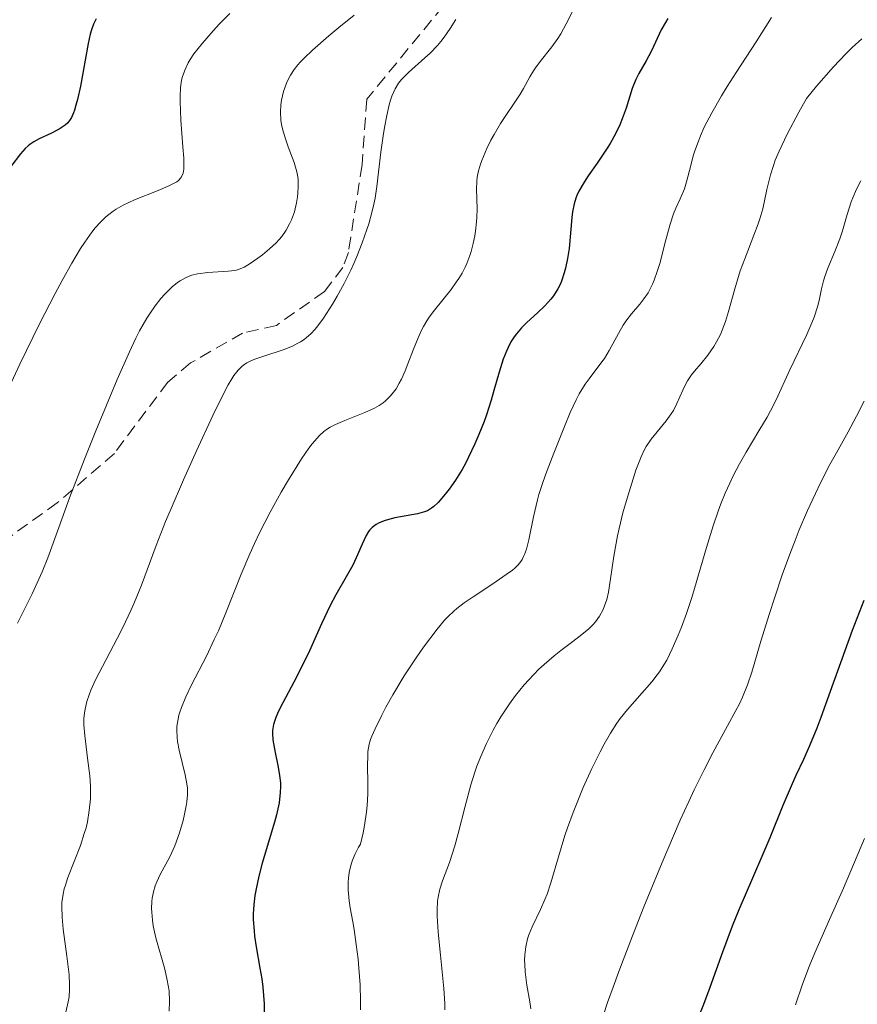
# Model space of a CAD drawing. Units: metres. Extents: x 632629 to 636123, y 4660283 to 4662645.
# Drawn here: x 633651 to 633720, y 4661188 to 4661268 of the extents above; entities that cross this region are included whole.
import ezdxf

# ---------------------------------------------------------------- set-up
doc = ezdxf.new("R2010")
doc.units = ezdxf.units.M
doc.header["$MEASUREMENT"] = 0
doc.linetypes.add('TRAZOSX2', pattern=[1.5, 1, -0.5])
for name, color, linetype, lineweight in [('Curva de nivel maestra', 36, 'Continuous', 30), ('Curva de nivel normal', 36, 'Continuous', 0), ('Senda', 19, 'TRAZOSX2', 0)]:
    doc.layers.add(name, color=color, linetype=linetype, lineweight=lineweight)

# ---------------------------------------------------------------- blocks, each defined once
blk = doc.blocks.new('*U159')
at = {"layer": 'Curva de nivel normal', "color": 36, "linetype": 'Continuous', "lineweight": 0}
blk.add_polyline3d([(633648.87, 4661235.74, 480), (633651.01, 4661240.27, 480), (633652.63, 4661243.57, 480), (633653.9, 4661246.06, 480), (633654.47, 4661247.13, 480), (633655.26, 4661248.55, 480), (633655.98, 4661249.74, 480), (633656.32, 4661250.26, 480), (633656.9, 4661251.08, 480), (633657.18, 4661251.43, 480), (633657.61, 4661251.91, 480), (633658.05, 4661252.34, 480), (633658.29, 4661252.53, 480), (633658.65, 4661252.81, 480), (633658.91, 4661252.98, 480), (633659.46, 4661253.3, 480), (633660.39, 4661253.74, 480), (633662.33, 4661254.51, 480), (633663.16, 4661254.85, 480), (633663.5, 4661255.01, 480), (633663.86, 4661255.22, 480), (633664, 4661255.33, 480), (633664.17, 4661255.51, 480), (633664.26, 4661255.63, 480), (633664.38, 4661255.91, 480), (633664.44, 4661256.25, 480), (633664.45, 4661256.51, 480), (633664.43, 4661257.16, 480), (633664.36, 4661258.08, 480), (633664.2, 4661260.27, 480), (633664.13, 4661261.8, 480), (633664.13, 4661262.23, 480), (633664.17, 4661262.95, 480), (633664.26, 4661263.53, 480), (633664.34, 4661263.85, 480), (633664.54, 4661264.42, 480), (633664.79, 4661264.95, 480), (633664.95, 4661265.23, 480), (633665.26, 4661265.7, 480), (633665.96, 4661266.58, 480), (633666.85, 4661267.59, 480), (633667.37, 4661268.15, 480), (633668.2, 4661269.01, 480)], dxfattribs=at)
blk = doc.blocks.new('*U160')
at = {"layer": 'Curva de nivel normal', "color": 36, "linetype": 'Continuous', "lineweight": 0}
blk.add_polyline3d([(633654.78, 4661187.18, 490), (633654.98, 4661188.03, 490), (633655.05, 4661188.44, 490), (633655.09, 4661189.08, 490), (633655.09, 4661189.44, 490), (633655.04, 4661190.25, 490), (633654.86, 4661191.78, 490), (633654.57, 4661193.99, 490), (633654.47, 4661194.98, 490), (633654.45, 4661195.81, 490), (633654.46, 4661196.18, 490), (633654.55, 4661196.85, 490), (633654.65, 4661197.29, 490), (633654.74, 4661197.58, 490), (633654.95, 4661198.21, 490), (633655.97, 4661200.85, 490), (633656.29, 4661201.81, 490), (633656.43, 4661202.3, 490), (633656.54, 4661202.78, 490), (633656.7, 4661203.72, 490), (633656.79, 4661204.66, 490), (633656.8, 4661205.28, 490), (633656.79, 4661205.7, 490), (633656.74, 4661206.55, 490), (633656.56, 4661208, 490), (633656.32, 4661209.86, 490), (633656.26, 4661210.72, 490), (633656.26, 4661211.25, 490), (633656.28, 4661211.5, 490), (633656.32, 4661211.88, 490), (633656.43, 4661212.39, 490), (633656.5, 4661212.65, 490), (633656.68, 4661213.18, 490), (633656.83, 4661213.57, 490), (633657.21, 4661214.4, 490), (633658.08, 4661216.09, 490), (633658.99, 4661217.8, 490), (633659.45, 4661218.7, 490), (633660.1, 4661220.08, 490), (633660.4, 4661220.77, 490), (633660.97, 4661222.18, 490), (633662.18, 4661225.41, 490), (633662.95, 4661227.37, 490), (633663.4, 4661228.46, 490), (633664.41, 4661230.81, 490), (633665.47, 4661233.18, 490), (633666.81, 4661236.06, 490), (633667.39, 4661237.24, 490), (633668.08, 4661238.58, 490), (633668.37, 4661239.07, 490), (633668.55, 4661239.35, 490), (633668.88, 4661239.78, 490), (633669.21, 4661240.11, 490), (633669.43, 4661240.27, 490), (633669.59, 4661240.37, 490), (633669.93, 4661240.54, 490), (633670.26, 4661240.67, 490), (633670.99, 4661240.92, 490), (633672.59, 4661241.44, 490), (633673.34, 4661241.75, 490), (633673.78, 4661241.98, 490), (633673.99, 4661242.1, 490), (633674.29, 4661242.3, 490), (633674.48, 4661242.45, 490), (633674.84, 4661242.77, 490), (633675.19, 4661243.14, 490), (633675.42, 4661243.41, 490), (633675.88, 4661244.04, 490), (633676.62, 4661245.18, 490), (633677.01, 4661245.83, 490), (633677.57, 4661246.87, 490), (633678.11, 4661247.97, 490), (633678.37, 4661248.52, 490), (633678.61, 4661249.08, 490), (633679.05, 4661250.2, 490), (633679.44, 4661251.3, 490), (633679.59, 4661251.78, 490), (633679.85, 4661252.71, 490), (633680, 4661253.39, 490), (633680.1, 4661253.88, 490), (633680.25, 4661254.82, 490), (633680.58, 4661257.64, 490), (633680.76, 4661258.99, 490), (633680.87, 4661259.67, 490), (633681.06, 4661260.64, 490), (633681.27, 4661261.52, 490), (633681.38, 4661261.9, 490), (633681.49, 4661262.24, 490), (633681.74, 4661262.82, 490), (633682.03, 4661263.3, 490), (633682.26, 4661263.58, 490), (633682.44, 4661263.77, 490), (633682.84, 4661264.16, 490), (633684.19, 4661265.36, 490), (633684.61, 4661265.75, 490), (633685.22, 4661266.38, 490), (633685.5, 4661266.71, 490), (633685.77, 4661267.05, 490), (633686.26, 4661267.76, 490), (633686.72, 4661268.52, 490)], dxfattribs=at)
blk = doc.blocks.new('*U161')
at = {"layer": 'Curva de nivel normal', "color": 36, "linetype": 'Continuous', "lineweight": 0}
blk.add_polyline3d([(633650.83, 4661219.05, 485), (633652.01, 4661221.46, 485), (633652.84, 4661223.26, 485), (633653.3, 4661224.41, 485), (633654.2, 4661226.89, 485), (633655.08, 4661229.33, 485), (633656.31, 4661232.5, 485), (633657.24, 4661234.8, 485), (633658.99, 4661239.02, 485), (633659.98, 4661241.28, 485), (633660.51, 4661242.39, 485), (633660.82, 4661243, 485), (633661.42, 4661244.03, 485), (633661.64, 4661244.38, 485), (633662.1, 4661245.04, 485), (633662.57, 4661245.64, 485), (633662.88, 4661246, 485), (633663.48, 4661246.61, 485), (633663.92, 4661246.96, 485), (633664.13, 4661247.11, 485), (633664.57, 4661247.35, 485), (633664.88, 4661247.48, 485), (633665.09, 4661247.55, 485), (633665.55, 4661247.66, 485), (633666.41, 4661247.77, 485), (633668.08, 4661247.88, 485), (633668.61, 4661247.94, 485), (633668.85, 4661248, 485), (633669.2, 4661248.13, 485), (633669.38, 4661248.23, 485), (633669.8, 4661248.47, 485), (633670.5, 4661248.95, 485), (633670.88, 4661249.24, 485), (633671.46, 4661249.71, 485), (633672, 4661250.22, 485), (633672.24, 4661250.48, 485), (633672.46, 4661250.74, 485), (633672.83, 4661251.25, 485), (633673.11, 4661251.76, 485), (633673.27, 4661252.1, 485), (633673.5, 4661252.76, 485), (633673.67, 4661253.5, 485), (633673.75, 4661253.97, 485), (633673.79, 4661254.28, 485), (633673.82, 4661254.84, 485), (633673.81, 4661255.36, 485), (633673.78, 4661255.62, 485), (633673.7, 4661256.03, 485), (633673.47, 4661256.78, 485), (633672.98, 4661258.09, 485), (633672.73, 4661258.82, 485), (633672.52, 4661259.55, 485), (633672.44, 4661259.91, 485), (633672.39, 4661260.26, 485), (633672.35, 4661260.91, 485), (633672.38, 4661261.52, 485), (633672.43, 4661261.9, 485), (633672.6, 4661262.6, 485), (633672.86, 4661263.29, 485), (633673.05, 4661263.7, 485), (633673.19, 4661263.95, 485), (633673.48, 4661264.4, 485), (633673.79, 4661264.8, 485), (633673.97, 4661265.01, 485), (633674.3, 4661265.35, 485), (633674.98, 4661265.99, 485), (633676.33, 4661267.17, 485), (633677.13, 4661267.84, 485), (633678.39, 4661268.85, 485)], dxfattribs=at)
blk = doc.blocks.new('*U164')
at = {"layer": 'Curva de nivel normal', "color": 36, "linetype": 'Continuous', "lineweight": 0}
blk.add_polyline3d([(633685.82, 4661187.37, 510), (633685.81, 4661187.9, 510), (633685.74, 4661189.12, 510), (633685.47, 4661191.85, 510), (633685.27, 4661193.74, 510), (633685.19, 4661195.04, 510), (633685.19, 4661195.58, 510), (633685.23, 4661196.29, 510), (633685.28, 4661196.62, 510), (633685.42, 4661197.26, 510), (633685.64, 4661197.94, 510), (633686.19, 4661199.45, 510), (633686.63, 4661200.8, 510), (633686.92, 4661201.82, 510), (633687.48, 4661204.07, 510), (633687.95, 4661205.82, 510), (633688.28, 4661206.84, 510), (633688.45, 4661207.34, 510), (633688.74, 4661208.09, 510), (633689.22, 4661209.2, 510), (633689.77, 4661210.29, 510), (633690.07, 4661210.84, 510), (633690.4, 4661211.38, 510), (633691.11, 4661212.44, 510), (633691.62, 4661213.12, 510), (633692.33, 4661213.99, 510), (633692.69, 4661214.41, 510), (633693.53, 4661215.28, 510), (633693.95, 4661215.67, 510), (633694.78, 4661216.39, 510), (633695.31, 4661216.81, 510), (633696.29, 4661217.55, 510), (633696.91, 4661218.01, 510), (633697.62, 4661218.59, 510), (633697.98, 4661218.94, 510), (633698.17, 4661219.17, 510), (633698.5, 4661219.64, 510), (633698.78, 4661220.17, 510), (633698.91, 4661220.48, 510), (633699.08, 4661221, 510), (633699.22, 4661221.6, 510), (633699.29, 4661221.94, 510), (633699.4, 4661222.69, 510), (633699.65, 4661224.53, 510), (633699.84, 4661225.62, 510), (633699.95, 4661226.21, 510), (633700.09, 4661226.82, 510), (633700.41, 4661228.1, 510), (633700.77, 4661229.38, 510), (633701.02, 4661230.18, 510), (633701.47, 4661231.58, 510), (633701.89, 4661232.69, 510), (633702.14, 4661233.23, 510), (633702.32, 4661233.54, 510), (633702.73, 4661234.12, 510), (633703.96, 4661235.64, 510), (633704.36, 4661236.19, 510), (633704.54, 4661236.47, 510), (633704.83, 4661237.04, 510), (633705.31, 4661238.14, 510), (633705.55, 4661238.66, 510), (633705.69, 4661238.91, 510), (633706.02, 4661239.39, 510), (633706.26, 4661239.7, 510), (633706.78, 4661240.31, 510), (633707.37, 4661241.02, 510), (633707.85, 4661241.71, 510), (633708.07, 4661242.09, 510), (633708.39, 4661242.7, 510), (633708.67, 4661243.4, 510), (633708.81, 4661243.78, 510), (633709.06, 4661244.6, 510), (633709.57, 4661246.44, 510), (633710.02, 4661247.92, 510), (633710.38, 4661248.91, 510), (633711.14, 4661250.85, 510), (633711.48, 4661251.76, 510), (633711.63, 4661252.19, 510), (633711.86, 4661253.01, 510), (633712.2, 4661254.57, 510), (633712.48, 4661255.77, 510), (633712.73, 4661256.55, 510), (633712.88, 4661256.99, 510), (633713.19, 4661257.73, 510), (633713.85, 4661259.12, 510), (633714.81, 4661260.93, 510), (633715.43, 4661262.04, 510), (633716.27, 4661263.06, 510), (633717.64, 4661264.63, 510), (633718.66, 4661265.7, 510), (633719.18, 4661266.21, 510), (633719.96, 4661266.92, 510)], dxfattribs=at)
blk = doc.blocks.new('*U167')
at = {"layer": 'Curva de nivel normal', "color": 36, "linetype": 'Continuous', "lineweight": 0}
blk.add_polyline3d([(633712.57, 4661268.67, 505), (633711.31, 4661266.69, 505), (633709.67, 4661264.17, 505), (633708.95, 4661263.03, 505), (633708.47, 4661262.25, 505), (633707.68, 4661260.86, 505), (633707.07, 4661259.68, 505), (633706.76, 4661258.98, 505), (633706.59, 4661258.55, 505), (633706.3, 4661257.75, 505), (633706.17, 4661257.34, 505), (633705.96, 4661256.56, 505), (633705.62, 4661255.22, 505), (633705.44, 4661254.64, 505), (633705.1, 4661253.83, 505), (633704.74, 4661253.04, 505), (633704.55, 4661252.58, 505), (633704.27, 4661251.75, 505), (633703.85, 4661250.17, 505), (633703.45, 4661248.61, 505), (633703.22, 4661247.85, 505), (633702.97, 4661247.15, 505), (633702.83, 4661246.82, 505), (633702.61, 4661246.38, 505), (633702.46, 4661246.11, 505), (633702.13, 4661245.62, 505), (633701.8, 4661245.18, 505), (633701.12, 4661244.39, 505), (633700.64, 4661243.79, 505), (633700.43, 4661243.47, 505), (633700.03, 4661242.79, 505), (633699.28, 4661241.39, 505), (633698.9, 4661240.74, 505), (633698.69, 4661240.45, 505), (633697.63, 4661239.08, 505), (633697.31, 4661238.63, 505), (633696.82, 4661237.83, 505), (633696.57, 4661237.36, 505), (633696.09, 4661236.31, 505), (633695.61, 4661235.17, 505), (633694.76, 4661232.97, 505), (633694.07, 4661231.21, 505), (633693.78, 4661230.42, 505), (633693.52, 4661229.6, 505), (633693.41, 4661229.17, 505), (633693.09, 4661227.76, 505), (633692.7, 4661225.89, 505), (633692.5, 4661225.11, 505), (633692.35, 4661224.69, 505), (633692.27, 4661224.51, 505), (633692.14, 4661224.26, 505), (633692.04, 4661224.1, 505), (633691.82, 4661223.83, 505), (633691.55, 4661223.57, 505), (633691.35, 4661223.39, 505), (633690.85, 4661223.03, 505), (633689.76, 4661222.29, 505), (633688.13, 4661221.22, 505), (633687.4, 4661220.71, 505), (633686.81, 4661220.26, 505), (633686.55, 4661220.04, 505), (633686.09, 4661219.6, 505), (633685.8, 4661219.29, 505), (633685.19, 4661218.56, 505), (633684.08, 4661217.09, 505), (633683.46, 4661216.21, 505), (633682.5, 4661214.74, 505), (633681.57, 4661213.18, 505), (633681, 4661212.16, 505), (633680.66, 4661211.52, 505), (633680.1, 4661210.39, 505), (633679.84, 4661209.79, 505), (633679.74, 4661209.52, 505), (633679.62, 4661209.13, 505), (633679.52, 4661208.53, 505), (633679.5, 4661208.19, 505), (633679.49, 4661207.39, 505), (633679.52, 4661205.96, 505), (633679.51, 4661205.08, 505), (633679.45, 4661204.11, 505), (633679.4, 4661203.59, 505), (633679.24, 4661202.48, 505), (633679.12, 4661201.89, 505), (633678.9, 4661200.96, 505), (633678.74, 4661200.69, 505), (633678.47, 4661200.16, 505), (633678.26, 4661199.64, 505), (633678.15, 4661199.3, 505), (633677.99, 4661198.64, 505), (633677.93, 4661198.16, 505), (633677.9, 4661197.84, 505), (633677.9, 4661197.22, 505), (633677.98, 4661196.32, 505), (633678.06, 4661195.74, 505), (633678.28, 4661194.59, 505), (633678.39, 4661193.96, 505), (633678.57, 4661192.72, 505), (633678.71, 4661191.53, 505), (633678.78, 4661190.78, 505), (633678.88, 4661189.42, 505), (633678.92, 4661188.12, 505), (633678.91, 4661187.37, 505)], dxfattribs=at)
blk = doc.blocks.new('*U168')
at = {"layer": 'Curva de nivel normal', "color": 36, "linetype": 'Continuous', "lineweight": 0}
blk.add_polyline3d([(633719.89, 4661255.29, 515), (633719.55, 4661254.6, 515), (633719.24, 4661253.9, 515), (633719.11, 4661253.56, 515), (633718.77, 4661252.54, 515), (633718.38, 4661251.2, 515), (633718.16, 4661250.53, 515), (633717.75, 4661249.51, 515), (633717.18, 4661248.13, 515), (633716.94, 4661247.45, 515), (633716.84, 4661247.11, 515), (633716.68, 4661246.43, 515), (633716.47, 4661245.48, 515), (633716.34, 4661244.96, 515), (633716.07, 4661244.13, 515), (633715.89, 4661243.67, 515), (633715.47, 4661242.71, 515), (633714.08, 4661239.8, 515), (633712.97, 4661237.34, 515), (633712.5, 4661236.44, 515), (633712.22, 4661235.94, 515), (633711.55, 4661234.82, 515), (633710.5, 4661233.07, 515), (633709.95, 4661232.1, 515), (633709.41, 4661231.07, 515), (633709.15, 4661230.53, 515), (633708.78, 4661229.7, 515), (633708.42, 4661228.83, 515), (633708.2, 4661228.24, 515), (633707.79, 4661227.04, 515), (633707.24, 4661225.24, 515), (633706.28, 4661221.89, 515), (633706.05, 4661221.16, 515), (633705.62, 4661219.85, 515), (633705.2, 4661218.72, 515), (633704.94, 4661218.06, 515), (633704.44, 4661216.94, 515), (633703.99, 4661216.03, 515), (633703.76, 4661215.64, 515), (633703.4, 4661215.08, 515), (633703.2, 4661214.81, 515), (633702.76, 4661214.26, 515), (633700.78, 4661211.98, 515), (633700.19, 4661211.24, 515), (633699.91, 4661210.85, 515), (633699.38, 4661210.03, 515), (633698.86, 4661209.15, 515), (633698.53, 4661208.52, 515), (633697.85, 4661207.14, 515), (633697.16, 4661205.6, 515), (633696.82, 4661204.78, 515), (633696.32, 4661203.53, 515), (633695.87, 4661202.28, 515), (633695.66, 4661201.67, 515), (633695.12, 4661199.9, 515), (633694.51, 4661197.78, 515), (633694.19, 4661196.84, 515), (633694.02, 4661196.41, 515), (633693.66, 4661195.61, 515), (633692.97, 4661194.18, 515), (633692.7, 4661193.51, 515), (633692.6, 4661193.19, 515), (633692.45, 4661192.53, 515), (633692.37, 4661191.87, 515), (633692.35, 4661191.42, 515), (633692.36, 4661191.11, 515), (633692.4, 4661190.49, 515), (633692.54, 4661189.4, 515), (633692.78, 4661188.03, 515), (633692.87, 4661187.45, 515)], dxfattribs=at)
blk = doc.blocks.new('*U171')
at = {"layer": 'Curva de nivel normal', "color": 36, "linetype": 'Continuous', "lineweight": 0}
blk.add_polyline3d([(633696.65, 4661269.93, 495), (633695.77, 4661268.16, 495), (633695.31, 4661267.34, 495), (633695.07, 4661266.96, 495), (633694.58, 4661266.27, 495), (633693.64, 4661265.08, 495), (633693.24, 4661264.55, 495), (633693.07, 4661264.3, 495), (633692.77, 4661263.8, 495), (633692.26, 4661262.85, 495), (633691.99, 4661262.38, 495), (633690.37, 4661259.98, 495), (633689.85, 4661259.09, 495), (633689.6, 4661258.63, 495), (633689.25, 4661257.94, 495), (633688.84, 4661256.95, 495), (633688.73, 4661256.65, 495), (633688.57, 4661256.1, 495), (633688.47, 4661255.58, 495), (633688.44, 4661255.26, 495), (633688.41, 4661254.61, 495), (633688.46, 4661252.99, 495), (633688.44, 4661252.3, 495), (633688.41, 4661251.92, 495), (633688.33, 4661251.18, 495), (633688.27, 4661250.78, 495), (633688.14, 4661250.15, 495), (633687.97, 4661249.51, 495), (633687.87, 4661249.18, 495), (633687.62, 4661248.53, 495), (633687.48, 4661248.21, 495), (633687.24, 4661247.74, 495), (633686.96, 4661247.28, 495), (633686.76, 4661246.99, 495), (633686.33, 4661246.4, 495), (633684.96, 4661244.7, 495), (633684.54, 4661244.11, 495), (633684.34, 4661243.82, 495), (633684.08, 4661243.36, 495), (633683.92, 4661243.06, 495), (633683.63, 4661242.44, 495), (633683.25, 4661241.5, 495), (633682.8, 4661240.3, 495), (633682.58, 4661239.73, 495), (633682.26, 4661239.03, 495), (633682.09, 4661238.71, 495), (633681.82, 4661238.25, 495), (633681.51, 4661237.83, 495), (633681.34, 4661237.64, 495), (633680.97, 4661237.28, 495), (633680.76, 4661237.11, 495), (633680.43, 4661236.88, 495), (633680.07, 4661236.67, 495), (633679.28, 4661236.3, 495), (633677.62, 4661235.66, 495), (633676.86, 4661235.34, 495), (633676.42, 4661235.1, 495), (633676.21, 4661234.97, 495), (633675.92, 4661234.75, 495), (633675.54, 4661234.41, 495), (633675.35, 4661234.21, 495), (633674.96, 4661233.75, 495), (633674.69, 4661233.39, 495), (633674.08, 4661232.51, 495), (633673.01, 4661230.79, 495), (633672.42, 4661229.78, 495), (633671.52, 4661228.15, 495), (633670.64, 4661226.45, 495), (633670.23, 4661225.59, 495), (633669.85, 4661224.74, 495), (633669.15, 4661223.07, 495), (633667.89, 4661219.89, 495), (633667.27, 4661218.42, 495), (633666.94, 4661217.71, 495), (633666.29, 4661216.36, 495), (633665.08, 4661214.01, 495), (633664.6, 4661213.01, 495), (633664.24, 4661212.15, 495), (633664.11, 4661211.76, 495), (633664.04, 4661211.51, 495), (633663.94, 4661211.04, 495), (633663.88, 4661210.59, 495), (633663.86, 4661210.29, 495), (633663.89, 4661209.69, 495), (633663.93, 4661209.35, 495), (633664.05, 4661208.64, 495), (633664.55, 4661206.64, 495), (633664.69, 4661205.89, 495), (633664.73, 4661205.54, 495), (633664.74, 4661205, 495), (633664.69, 4661204.42, 495), (633664.64, 4661204.1, 495), (633664.51, 4661203.4, 495), (633664.39, 4661202.9, 495), (633664.09, 4661201.88, 495), (633663.7, 4661200.8, 495), (633663.29, 4661199.91, 495), (633662.51, 4661198.47, 495), (633662.22, 4661197.85, 495), (633662.1, 4661197.54, 495), (633661.96, 4661197.04, 495), (633661.86, 4661196.52, 495), (633661.82, 4661196.25, 495), (633661.8, 4661195.68, 495), (633661.81, 4661195.37, 495), (633661.87, 4661194.73, 495), (633661.94, 4661194.27, 495), (633662.16, 4661193.28, 495), (633662.89, 4661190.72, 495), (633663.09, 4661189.82, 495), (633663.17, 4661189.38, 495), (633663.23, 4661188.94, 495), (633663.28, 4661188.09, 495), (633663.25, 4661187.26, 495)], dxfattribs=at)
blk = doc.blocks.new('*U175')
at = {"layer": 'Curva de nivel maestra', "color": 36, "linetype": 'Continuous', "lineweight": 30}
blk.add_polyline3d([(633704.08, 4661268.59, 500), (633703.88, 4661268.27, 500), (633703.55, 4661267.66, 500), (633702.74, 4661265.94, 500), (633702.3, 4661265.12, 500), (633701.71, 4661264.08, 500), (633701.46, 4661263.58, 500), (633701.17, 4661262.85, 500), (633700.66, 4661261.24, 500), (633700.33, 4661260.36, 500), (633700.14, 4661259.89, 500), (633699.79, 4661259.14, 500), (633699.36, 4661258.36, 500), (633699.12, 4661257.96, 500), (633698.3, 4661256.75, 500), (633697.56, 4661255.69, 500), (633697.22, 4661255.17, 500), (633696.8, 4661254.44, 500), (633696.64, 4661254.09, 500), (633696.55, 4661253.86, 500), (633696.41, 4661253.41, 500), (633696.28, 4661252.75, 500), (633696.23, 4661252.3, 500), (633696.15, 4661251.34, 500), (633695.99, 4661249.74, 500), (633695.86, 4661248.92, 500), (633695.7, 4661248.13, 500), (633695.6, 4661247.75, 500), (633695.4, 4661247.14, 500), (633695.28, 4661246.85, 500), (633695.08, 4661246.45, 500), (633694.71, 4661245.87, 500), (633694.5, 4661245.59, 500), (633694, 4661245.04, 500), (633693.4, 4661244.48, 500), (633692.53, 4661243.68, 500), (633692.1, 4661243.24, 500), (633691.69, 4661242.76, 500), (633691.5, 4661242.5, 500), (633691.23, 4661242.09, 500), (633691, 4661241.65, 500), (633690.86, 4661241.34, 500), (633690.6, 4661240.69, 500), (633690.27, 4661239.63, 500), (633689.84, 4661238.11, 500), (633689.62, 4661237.32, 500), (633689.22, 4661236.11, 500), (633689.03, 4661235.57, 500), (633688.61, 4661234.51, 500), (633688.28, 4661233.74, 500), (633687.77, 4661232.64, 500), (633687.5, 4661232.13, 500), (633687.23, 4661231.65, 500), (633686.7, 4661230.78, 500), (633686.18, 4661230.04, 500), (633685.86, 4661229.61, 500), (633685.28, 4661228.94, 500), (633684.91, 4661228.6, 500), (633684.74, 4661228.47, 500), (633684.4, 4661228.27, 500), (633684.16, 4661228.17, 500), (633683.57, 4661228.02, 500), (633681.73, 4661227.67, 500), (633681.12, 4661227.52, 500), (633680.85, 4661227.44, 500), (633680.39, 4661227.26, 500), (633680.2, 4661227.15, 500), (633679.87, 4661226.9, 500), (633679.69, 4661226.71, 500), (633679.58, 4661226.56, 500), (633679.38, 4661226.23, 500), (633679.05, 4661225.53, 500), (633678.57, 4661224.41, 500), (633678.28, 4661223.8, 500), (633677.74, 4661222.84, 500), (633676.9, 4661221.37, 500), (633676.44, 4661220.5, 500), (633675.72, 4661218.99, 500), (633674.73, 4661216.8, 500), (633674.22, 4661215.72, 500), (633673.46, 4661214.23, 500), (633672.55, 4661212.54, 500), (633672.2, 4661211.85, 500), (633671.97, 4661211.32, 500), (633671.89, 4661211.08, 500), (633671.79, 4661210.74, 500), (633671.71, 4661210.25, 500), (633671.7, 4661210.01, 500), (633671.73, 4661209.49, 500), (633671.89, 4661208.6, 500), (633672.17, 4661207.27, 500), (633672.29, 4661206.58, 500), (633672.35, 4661205.98, 500), (633672.36, 4661205.67, 500), (633672.34, 4661205.17, 500), (633672.24, 4661204.34, 500), (633672.03, 4661203.34, 500), (633671.88, 4661202.76, 500), (633670.87, 4661199.4, 500), (633670.59, 4661198.34, 500), (633670.36, 4661197.28, 500), (633670.27, 4661196.75, 500), (633670.17, 4661195.99, 500), (633670.13, 4661195.25, 500), (633670.13, 4661194.78, 500), (633670.19, 4661193.86, 500), (633670.24, 4661193.41, 500), (633670.37, 4661192.53, 500), (633670.68, 4661190.79, 500), (633670.83, 4661189.91, 500), (633670.91, 4661189.24, 500), (633671.01, 4661187.87, 500), (633671.03, 4661186.97, 500)], dxfattribs=at)
blk = doc.blocks.new('*U176')
at = {"layer": 'Curva de nivel maestra', "color": 36, "linetype": 'Continuous', "lineweight": 30}
blk.add_polyline3d([(633706.28, 4661185.97, 525), (633707.04, 4661187.85, 525), (633707.55, 4661189.23, 525), (633708.58, 4661192.12, 525), (633709.37, 4661194.26, 525), (633709.92, 4661195.61, 525), (633711.05, 4661198.19, 525), (633711.9, 4661200.15, 525), (633712.46, 4661201.5, 525), (633713.54, 4661204.15, 525), (633714.29, 4661205.91, 525), (633714.6, 4661206.59, 525), (633715.22, 4661207.91, 525), (633715.72, 4661209.04, 525), (633716.31, 4661210.48, 525), (633716.65, 4661211.36, 525), (633717.42, 4661213.48, 525), (633719.21, 4661218.48, 525), (633720.16, 4661220.93, 525)], dxfattribs=at)
blk = doc.blocks.new('*U179')
at = {"layer": 'Curva de nivel maestra', "color": 36, "linetype": 'Continuous', "lineweight": 30}
blk.add_polyline3d([(633657.25, 4661268.55, 475), (633657.04, 4661268.12, 475), (633656.88, 4661267.66, 475), (633656.78, 4661267.32, 475), (633656.61, 4661266.54, 475), (633655.97, 4661263.05, 475), (633655.74, 4661261.95, 475), (633655.61, 4661261.48, 475), (633655.49, 4661261.09, 475), (633655.4, 4661260.85, 475), (633655.23, 4661260.47, 475), (633655.13, 4661260.31, 475), (633654.94, 4661260.05, 475), (633654.72, 4661259.84, 475), (633654.57, 4661259.73, 475), (633654.22, 4661259.52, 475), (633653.54, 4661259.18, 475), (633652.59, 4661258.72, 475), (633652.16, 4661258.49, 475), (633651.84, 4661258.28, 475), (633651.69, 4661258.16, 475), (633651.46, 4661257.94, 475), (633651.07, 4661257.51, 475), (633650.28, 4661256.47, 475)], dxfattribs=at)

msp = doc.modelspace()

# ---------------------------------------------------------------- linework, layer by layer
at = {"layer": 'Curva de nivel normal', "color": 36, "linetype": 'Continuous', "lineweight": 0}
for points in [[(633698.49, 4661185.97, 520), (633699.15, 4661187.97, 520), (633699.6, 4661189.23, 520), (633700.07, 4661190.51, 520), (633701.18, 4661193.43, 520), (633702.12, 4661195.81, 520), (633703.62, 4661199.46, 520), (633705.1, 4661202.91, 520), (633705.8, 4661204.45, 520), (633706.24, 4661205.39, 520), (633707.05, 4661207.04, 520), (633707.77, 4661208.44, 520), (633708.97, 4661210.63, 520), (633709.66, 4661211.9, 520), (633709.95, 4661212.45, 520), (633710.2, 4661212.98, 520), (633710.61, 4661214, 520), (633710.96, 4661215.05, 520), (633711.7, 4661217.59, 520), (633712.4, 4661219.84, 520), (633712.81, 4661221.09, 520), (633713.46, 4661223.02, 520), (633714.15, 4661224.92, 520), (633714.5, 4661225.83, 520), (633714.84, 4661226.69, 520), (633715.52, 4661228.28, 520), (633716.17, 4661229.69, 520), (633716.58, 4661230.54, 520), (633717.36, 4661232.04, 520), (633717.89, 4661233.01, 520), (633718.86, 4661234.72, 520), (633719.54, 4661236, 520), (633720.16, 4661237.24, 520)], [(633714.54, 4661187.78, 530), (633715.12, 4661189.48, 530), (633715.66, 4661190.94, 530), (633716.12, 4661192.05, 530), (633717.33, 4661194.77, 530), (633718.46, 4661197.34, 530), (633720.19, 4661201.41, 530)]]:
    msp.add_polyline3d(points, dxfattribs=at)
at = {"layer": 'Senda', "color": 19, "linetype": 'TRAZOSX2', "lineweight": 0}
msp.add_polyline3d([(633685.68, 4661269.6, 488.58), (633679.42, 4661261.97, 488.319), (633679.04, 4661256.62, 488.639), (633677.92, 4661249.42, 489.275), (633677.47, 4661248.2, 489.493), (633675.97, 4661246.22, 489.048), (633672.02, 4661243.44, 488.133), (633669.26, 4661242.82, 488.009), (633664.99, 4661240.37, 487.606), (633663.13, 4661238.81, 486.942), (633658.75, 4661232.96, 485.664), (633654.08, 4661228.91, 484.019), (633644.8, 4661222.25, 480.36)], dxfattribs=at)

# ---------------------------------------------------------------- block references
at = {"layer": 'Curva de nivel maestra', "color": 36, "linetype": 'Continuous', "lineweight": 30}
for name in ['*U176', '*U175', '*U179']:
    msp.add_blockref(name, (0, 0), dxfattribs=at)
at = {"layer": 'Curva de nivel normal', "color": 36, "linetype": 'Continuous', "lineweight": 0}
for name in ['*U164', '*U168', '*U167', '*U160', '*U171', '*U159', '*U161']:
    msp.add_blockref(name, (0, 0), dxfattribs=at)

doc.saveas('drawing.dxf')
